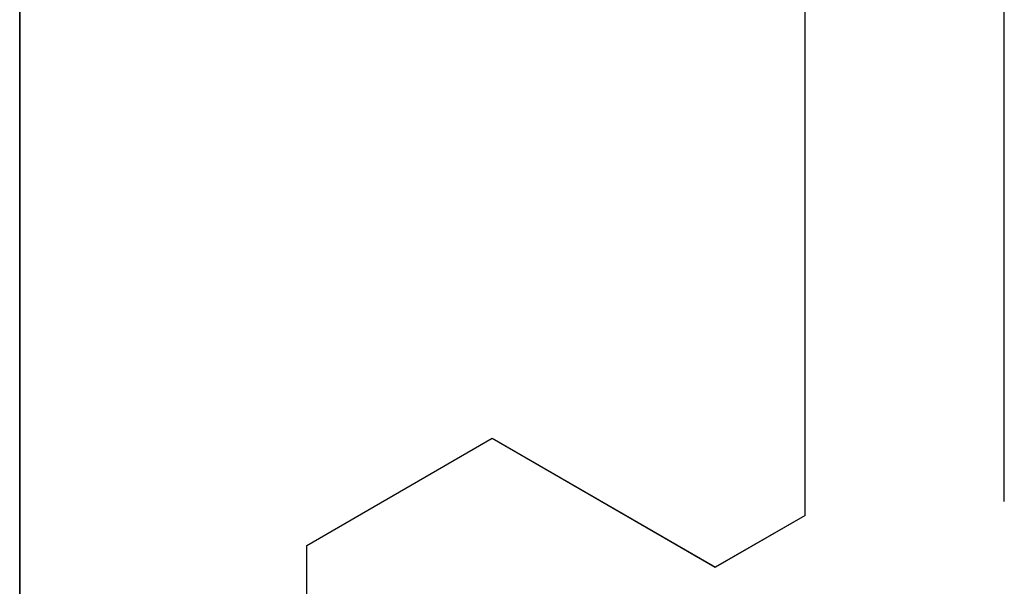
# Model space of a CAD drawing. Extents: x 0 to 143, y -1 to 81.
# Drawn here: x 48 to 48, y 55 to 55 of the extents above; entities that cross this region are included whole.
import ezdxf

# ---------------------------------------------------------------- set-up
doc = ezdxf.new("R2010")
doc.units = 0
doc.header["$MEASUREMENT"] = 0
doc.header["$PDMODE"] = 2
doc.layers.get('0').update_dxf_attribs({"linetype": 'CONTINUOUS'})
doc.layers.get('Defpoints').update_dxf_attribs({"linetype": 'CONTINUOUS'})
doc.layers.add('Dimension', color=2, linetype='CONTINUOUS', lineweight=15)
doc.layers.add('Object', color=7, linetype='CONTINUOUS', lineweight=30)
doc.styles.get("Standard").update_dxf_attribs({"font": 'ARIAL.TTF'})
doc.dimstyles.new('Nabco Dimension Arch Style - Autocad', dxfattribs={"dimscale": 2, "dimtxt": 0.375, "dimasz": 0.37, "dimexe": 0.06, "dimexo": 0.06, "dimgap": 0.06, "dimtad": 0, "dimdec": 5, "dimzin": 4, "dimdsep": 46, "dimlunit": 5, "dimtxsty": 'Standard', "dimcen": 0, "dimclrd": 256, "dimclre": 256, "dimclrt": 256, "dimadec": 1, "dimazin": 1, "dimtm": 1e-09, "dimtfac": 1, "dimtdec": 5, "dimtofl": 0, "dimtmove": 0, "dimatfit": 3, "dimfxl": 0, "dimfrac": 2, "dimtolj": 1, "dimtzin": 4, "dimlwd": -1, "dimlwe": -1, "dimarcsym": 0})

# ---------------------------------------------------------------- blocks, each defined once
blk = doc.blocks.new('GLSTOP')
for p, q in [((-0.58637, 0.37217), (-0.3911, 0.37217)), ((-0.58988, 0.32217), (-0.60286, 0.29965)), ((-0.58988, 0.32214), (-0.60286, 0.29963)), ((-0.58987, 0.32217), (-0.40208, 0.32217)), ((-0.58987, 0.32214), (-0.40208, 0.32214)), ((-0.57052, 0.24362), (-0.60286, 0.29965)), ((-0.57052, 0.24359), (-0.60286, 0.29963)), ((-0.59738, 0.19709), (-0.57052, 0.24362)), ((-0.59738, 0.19707), (-0.57052, 0.24359)), ((-0.66738, 0.19709), (-0.59737, 0.19709)), ((-0.66738, 0.19707), (-0.59737, 0.19707)), ((-0.42111, 0.12502), (-0.77053, 0.12502)), ((-0.77053, 0.12502), (-0.42111, 0.12502))]:
    blk.add_line(p, q)
blk = doc.blocks.new('*D16')
at = {"layer": 'Defpoints', "color": 0}
for p in [(48.40311, 57.27629), (48.40311, 53.7183), (48.90313, 53.7183)]:
    blk.add_point(p, dxfattribs=at)
at = {"layer": 'Dimension'}
for p, q in [((48.40311, 53.8383), (48.40311, 57.39629)), ((48.90313, 53.8383), (48.90313, 57.39629)), ((47.90311, 57.27629), (45.90009, 57.27629)), ((49.40313, 57.27629), (49.90313, 57.27629))]:
    blk.add_line(p, q, dxfattribs=at)
for points in [[(47.90311, 57.35962), (47.90311, 57.19296), (48.40311, 57.27629)], [(49.40313, 57.35962), (49.40313, 57.19296), (48.90313, 57.27629)]]:
    blk.add_solid(points, dxfattribs=at)
at = {"layer": 'Dimension', "insert": (45.1232, 57.27629), "char_height": 0.5, "attachment_point": 5}
blk.add_mtext('\\A1;1/2\\P [13]', dxfattribs=at)

msp = doc.modelspace()

# ---------------------------------------------------------------- block references
at = {"layer": 'Object', "xscale": -1, "rotation": 270}
msp.add_blockref('GLSTOP', (47.527754, 55.600266), dxfattribs=at)

# ---------------------------------------------------------------- dimensions: what is measured, and where the dimension line sits
at = {"layer": 'Dimension'}
dim = msp.add_linear_dim(base=(48.403109251, 57.276288668), p1=(48.903134251, 53.7183025099), p2=(48.403109251, 53.7183025099), angle=0, dimstyle='Nabco Dimension Arch Style - Autocad', override={"dimtxt": 0.25, "dimasz": 0.25, "dimpost": '\\X'}, dxfattribs=at)
dim.commit()
dim.dimension.update_dxf_attribs({"geometry": '*D16', "text_midpoint": (45.1232008804, 57.276288668), "dimtype": 160})

doc.saveas('drawing.dxf')
